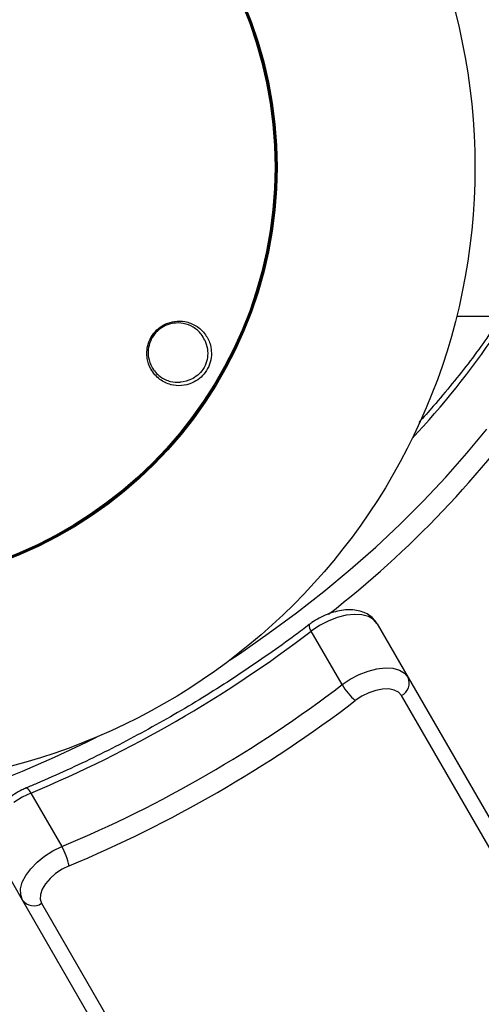
# Model space of a CAD drawing. Units: millimetres. Extents: x -5583 to 6066, y -4424 to 9988.
# Drawn here: x -1584 to -1490, y 592 to 791 of the extents above; entities that cross this region are included whole.
import ezdxf

# ---------------------------------------------------------------- set-up
doc = ezdxf.new("R2010")
doc.units = ezdxf.units.MM
doc.layers.add('SLD-0', color=179, linetype='Continuous')
doc.styles.add('SLDTEXTSTYLE0', font='TXT', dxfattribs={"width": 0.7})
doc.styles.add('SLDTEXTSTYLE1', font='TXT', dxfattribs={"width": 0.96})
doc.dimstyles.new('SLDDIMSTYLE0', dxfattribs={"dimtxt": 5, "dimasz": 3.302, "dimexe": 0, "dimexo": 0.0625, "dimgap": 1.25, "dimtad": 2, "dimdec": 0, "dimrnd": 1e-09, "dimzin": 12, "dimdsep": 46, "dimtxsty": 'SLDTEXTSTYLE0', "dimsah": 1, "dimcen": 0.09, "dimadec": 0, "dimazin": 3, "dimtfac": 1, "dimtofl": 0, "dimtmove": 0, "dimatfit": 3, "dimfxl": 0, "dimfrac": 2, "dimtolj": 1, "dimtzin": 12, "dimarcsym": 0})
doc.dimstyles.new('SLDDIMSTYLE1', dxfattribs={"dimtxt": 5, "dimasz": 3.302, "dimexe": 0, "dimexo": 0.0625, "dimgap": 1.25, "dimtad": 2, "dimdec": 0, "dimrnd": 1e-09, "dimzin": 12, "dimdsep": 46, "dimtxsty": 'SLDTEXTSTYLE0', "dimblk1": 'NONE', "dimblk2": 'NONE', "dimsah": 1, "dimcen": 0.09, "dimadec": 0, "dimazin": 3, "dimtfac": 1, "dimtofl": 0, "dimtmove": 0, "dimatfit": 3, "dimldrblk": 'NONE', "dimfxl": 0, "dimfrac": 2, "dimtolj": 1, "dimtzin": 12, "dimarcsym": 0})

# ---------------------------------------------------------------- blocks, each defined once
blk = doc.blocks.new('_D')
at = {"layer": 'SLD-0'}
for p, q in [((2451.31, 2830.17), (-5577.55, 2830.17)), ((-5576.55, 2830.17), (-5576.55, -2002.38)), ((-2906.37, -2002.38), (-5577.55, -2002.38))]:
    blk.add_line(p, q, dxfattribs=at)
for points in [[(-5576.55, 2830.17), (-5577.05, 2826.87), (-5576.04, 2826.87)], [(-5576.55, -2002.38), (-5576.04, -1999.08), (-5577.05, -1999.08)]]:
    blk.add_solid(points, dxfattribs=at)
at = {"layer": 'SLD-0', "insert": (-5582.99, 407.85), "char_height": 5, "attachment_point": 1, "rotation": 90, "style": 'SLDTEXTSTYLE0'}
blk.add_mtext('4833', dxfattribs=at)
blk = doc.blocks.new('_D_1')
at = {"layer": 'SLD-0'}
for p, q in [((-3365.07, -1736.88), (-3365.07, 4860.83)), ((4090.48, 4859.83), (-3365.07, 4859.83)), ((4090.48, 1835.19), (4090.48, 4860.83))]:
    blk.add_line(p, q, dxfattribs=at)
for points in [[(-3365.07, 4859.83), (-3361.77, 4859.33), (-3361.77, 4860.34)], [(4090.48, 4859.83), (4087.18, 4860.34), (4087.18, 4859.33)]]:
    blk.add_solid(points, dxfattribs=at)
at = {"layer": 'SLD-0', "insert": (356.48, 4866.28), "char_height": 5, "attachment_point": 1, "style": 'SLDTEXTSTYLE0'}
blk.add_mtext('7456', dxfattribs=at)
blk = doc.blocks.new('_D_2')
at = {"layer": 'SLD-0', "color": 7}
for p, q in [((5489.36, 761.34), (5489.36, -4424.29)), ((-5085.48, -2118.64), (-5085.48, -4424.29)), ((-5085.48, -4423.29), (5489.36, -4423.29))]:
    blk.add_line(p, q, dxfattribs=at)
for points in [[(-5085.48, -4423.29), (-5082.18, -4423.8), (-5082.18, -4422.78)], [(5489.36, -4423.29), (5486.06, -4422.78), (5486.06, -4423.8)]]:
    blk.add_solid(points, dxfattribs=at)
at = {"layer": 'SLD-0', "color": 7, "insert": (194.83, -4417.22), "char_height": 5, "attachment_point": 1, "style": 'SLDTEXTSTYLE1'}
blk.add_mtext('10575', dxfattribs=at)
blk = doc.blocks.new('_None')
blk = doc.blocks.new('_D_3')
at = {"layer": 'SLD-0', "color": 7}
for p, q in [((2435.69, 4224.19), (6066.28, 4224.19)), ((6065.28, -3883.64), (6065.28, 4224.19)), ((-3126.49, -3883.64), (6066.28, -3883.64))]:
    blk.add_line(p, q, dxfattribs=at)
for points in [[(6065.28, 4224.19), (6064.77, 4220.89), (6065.78, 4220.89)], [(6065.28, -3883.64), (6065.78, -3880.33), (6064.77, -3880.33)]]:
    blk.add_solid(points, dxfattribs=at)
at = {"layer": 'SLD-0', "color": 7, "insert": (6059.21, 164.41), "char_height": 5, "attachment_point": 1, "rotation": 90, "style": 'SLDTEXTSTYLE1'}
blk.add_mtext('8108', dxfattribs=at)

msp = doc.modelspace()

# ---------------------------------------------------------------- linework, layer by layer
at = {"layer": 'SLD-0', "color": 7, "linetype": 'Continuous', "lineweight": 25}
for p, q in [((-1495.43, 731.19), (-1486.12, 731.19)), ((-1493.33, 703.5), (-1489.31, 708.39)), ((-1497.59, 698.65), (-1493.33, 703.5)), ((-1502.1, 693.86), (-1497.59, 698.65)), ((-1506.83, 689.15), (-1502.1, 693.86)), ((-1511.78, 684.51), (-1506.83, 689.15)), ((-1516.93, 679.98), (-1511.78, 684.51)), ((-1522.28, 675.54), (-1516.93, 679.98)), ((-1527.8, 671.23), (-1522.28, 675.54)), ((-1533.49, 667.04), (-1527.8, 671.23)), ((-1517.78, 670.75), (-1519.58, 670.3)), ((-1516.09, 670.94), (-1517.78, 670.75)), ((-1514.55, 670.85), (-1516.09, 670.94)), ((-1513.23, 670.49), (-1514.55, 670.85)), ((-1523.15, 668.66), (-1524.8, 667.55)), ((-1521.39, 669.59), (-1523.15, 668.66)), ((-1519.58, 670.3), (-1521.39, 669.59)), ((-1512.2, 669.87), (-1513.23, 670.49)), ((-1511.47, 669.02), (-1512.2, 669.87)), ((-1511.47, 669.02), (-1505.23, 658.2)), ((-1539.33, 662.98), (-1533.49, 667.04)), ((-1518.55, 656.74), (-1524.8, 667.55)), ((-1541.23, 661.72), (-1539.33, 662.98)), ((-1516.91, 657.85), (-1515.15, 658.78)), ((-1515.15, 658.78), (-1513.33, 659.48)), ((-1513.33, 659.48), (-1511.54, 659.94)), ((-1511.54, 659.94), (-1509.84, 660.13)), ((-1509.84, 660.13), (-1508.3, 660.04)), ((-1508.3, 660.04), (-1506.99, 659.67)), ((-1506.99, 659.67), (-1505.95, 659.05)), ((-1505.95, 659.05), (-1505.23, 658.2)), ((-1518.55, 656.74), (-1516.91, 657.85)), ((-1505.23, 658.2), (-1236.98, 193.58)), ((-1513.2, 655.08), (-1514.6, 654.38)), ((-1511.78, 655.58), (-1513.2, 655.08)), ((-1510.39, 655.84), (-1511.78, 655.58)), ((-1509.12, 655.87), (-1510.39, 655.84)), ((-1508.02, 655.65), (-1509.12, 655.87)), ((-1507.16, 655.2), (-1508.02, 655.65)), ((-1506.58, 654.54), (-1507.16, 655.2)), ((-1514.6, 654.38), (-1515.91, 653.51)), ((-1238.33, 189.92), (-1506.58, 654.54)), ((-1576.69, 642.09), (-1570.26, 645.12)), ((-1570.26, 645.12), (-1568.22, 646.13)), ((-1583.17, 639.26), (-1576.69, 642.09)), ((-1589.67, 636.64), (-1583.17, 639.26)), ((-1581.48, 634.82), (-1583.27, 633.96)), ((-1581.48, 634.82), (-1575.24, 624.01)), ((-1583.27, 633.96), (-1584.96, 632.89)), ((-1583.17, 613.2), (-1589.41, 624.02)), ((-1578.71, 622.08), (-1577.03, 623.14)), ((-1577.03, 623.14), (-1575.24, 624.01)), ((-1580.23, 620.86), (-1578.71, 622.08)), ((-1582.53, 618.16), (-1581.52, 619.54)), ((-1581.52, 619.54), (-1580.23, 620.86)), ((-1575.17, 619.41), (-1576.48, 618.55)), ((-1573.77, 620.1), (-1575.17, 619.41)), ((-1583.22, 616.78), (-1582.53, 618.16)), ((-1577.62, 617.56), (-1578.55, 616.49)), ((-1576.48, 618.55), (-1577.62, 617.56)), ((-1583.57, 615.46), (-1583.22, 616.78)), ((-1583.55, 614.25), (-1583.57, 615.46)), ((-1579.21, 615.4), (-1579.56, 614.35)), ((-1578.55, 616.49), (-1579.21, 615.4)), ((-1583.17, 613.2), (-1583.55, 614.25)), ((-1315.65, 149.85), (-1583.17, 613.2)), ((-1579.56, 614.35), (-1579.6, 613.37)), ((-1579.6, 613.37), (-1579.32, 612.54)), ((-1579.32, 612.54), (-1311.81, 149.19))]:
    msp.add_line(p, q, dxfattribs=at)
for radius in [125, 85, 84.78, 84.62]:
    msp.add_circle((-1616.73, 761.34), radius, dxfattribs=at)
for centre, radius, start, end in [((-1616.73, 761.34), 3150, 51.10087, 205.92224), ((-1633.82, 827.43), 177.12, 316.9404, 325.7083), ((-1647.26, 833.63), 205.72, 307.7419, 325.1284), ((-1523.47, 668.7), 1.76, 174.3586, 220.9325), ((-1680.65, 872.05), 257.12, 292.6873, 307.3127), ((-1674.41, 861.23), 257.12, 292.6873, 307.3127), ((-1507.68, 662.97), 12.53, 209.823, 228.9884), ((-1507.77, 657.05), 2.78, 295.2582, 24.3017), ((-1675.01, 862.27), 262.48, 292.6873, 307.3127), ((-1583.14, 634.25), 1.76, 19.0669, 65.6429), ((-1586.07, 617.71), 12.53, 11.0116, 30.177), ((-1580.91, 614.82), 2.78, 215.6983, 304.7418)]:
    msp.add_arc(centre, radius, start, end, dxfattribs=at)
for points, knots in [([(-1557.97, 722.65), (-1558.03, 723.07), (-1558.1, 724.08), (-1557.81, 725.75), (-1556.97, 727.43), (-1555.72, 728.79), (-1554.16, 729.75), (-1552.31, 730.26), (-1550.19, 730.2), (-1547.97, 729.35), (-1546.16, 727.67), (-1545.24, 725.8), (-1545.07, 724.63), (-1545.02, 724.29)], [0.4902954, 0.4902954, 0.4902954, 0.4902954, 0.5203146, 0.5608383, 0.6014776, 0.6402536, 0.6801523, 0.7251734, 0.778534, 0.8421883, 0.9146126, 0.975479, 1, 1, 1, 1]), ([(-1546.33, 726.34), (-1546.56, 726.76), (-1547.16, 727.84), (-1548.63, 729.08), (-1550.55, 729.83), (-1552.5, 729.88), (-1554.2, 729.41), (-1555.63, 728.53), (-1556.79, 727.28), (-1557.57, 725.73), (-1557.83, 724.19), (-1557.72, 722.54), (-1557.05, 720.65), (-1555.49, 718.91), (-1553.45, 717.94), (-1551.96, 717.8), (-1551.26, 717.86), (-1551.23, 717.86)], [0, 0, 0, 0, 0.05759, 0.146766, 0.237002, 0.31228, 0.375313, 0.430704, 0.484168, 0.540094, 0.596124, 0.637922, 0.714992, 0.820017, 0.916814, 0.996369, 1, 1, 1, 1]), ([(-1487.63, 729.23), (-1488.18, 728.42), (-1489.79, 726.06), (-1492.64, 722.17), (-1496.26, 717.57), (-1499.73, 713.41), (-1502.08, 710.81), (-1503.08, 709.71)], [0, 0, 0, 0, 0.123591, 0.358729, 0.593942, 0.829225, 1, 1, 1, 1]), ([(-1546.33, 726.34), (-1546.22, 726.07), (-1545.89, 725.26), (-1545.66, 723.8), (-1545.88, 722.01), (-1546.61, 720.44), (-1547.73, 719.23), (-1549.28, 718.22), (-1550.49, 718), (-1551.23, 717.86)], [0, 0, 0, 0, 0.081935, 0.247226, 0.389704, 0.532896, 0.660804, 0.792828, 1, 1, 1, 1]), ([(-1545.02, 724.29), (-1545.01, 723.96), (-1544.96, 723.05), (-1545.29, 721.48), (-1546.15, 719.83), (-1547.4, 718.53), (-1549.04, 717.54), (-1551.04, 717.05), (-1553.33, 717.27), (-1555.56, 718.33), (-1557.25, 720.22), (-1557.84, 721.89), (-1557.97, 722.65)], [0, 0, 0, 0, 0.0237781, 0.0641997, 0.1047629, 0.1421466, 0.1812829, 0.2366985, 0.2929351, 0.3611619, 0.4353853, 0.4902954, 0.4902954, 0.4902954, 0.4902954]), ([(-1511.47, 669.02), (-1511.66, 669.3), (-1512.08, 669.94), (-1512.98, 670.72), (-1514.09, 671.34), (-1515.35, 671.73), (-1516.76, 671.9), (-1518.3, 671.83), (-1519.93, 671.52), (-1521.58, 670.98), (-1523.19, 670.22), (-1524.4, 669.49), (-1525.04, 669.01), (-1525.22, 668.87)], [0, 0, 0, 0, 0.07208, 0.159822, 0.247632, 0.338759, 0.4355, 0.53805, 0.643973, 0.749951, 0.85533, 0.960552, 1, 1, 1, 1]), ([(-1525.22, 668.87), (-1526.14, 668.17), (-1528.83, 666.14), (-1533.39, 662.86), (-1538.93, 659.08), (-1544.59, 655.43), (-1550.35, 651.92), (-1556.2, 648.56), (-1562.14, 645.35), (-1568.14, 642.3), (-1574.19, 639.43), (-1578.96, 637.3), (-1581.71, 636.15), (-1582.42, 635.85)], [0, 0, 0, 0, 0.053187, 0.154435, 0.255698, 0.35697, 0.458247, 0.559527, 0.660807, 0.762083, 0.863353, 0.964613, 1, 1, 1, 1]), ([(-1582.42, 635.85), (-1582.71, 635.72), (-1583.54, 635.36), (-1584.85, 634.61), (-1586.29, 633.56), (-1587.57, 632.37), (-1588.66, 631.05), (-1589.46, 629.67), (-1589.96, 628.29), (-1590.16, 626.98), (-1590.08, 625.71), (-1589.79, 624.72), (-1589.51, 624.19), (-1589.41, 624.02)], [0, 0, 0, 0, 0.057276, 0.162432, 0.267994, 0.374562, 0.483102, 0.594412, 0.692749, 0.785239, 0.873093, 0.958441, 1, 1, 1, 1])]:
    msp.add_open_spline(points, degree=3, knots=knots, dxfattribs=at)

# ---------------------------------------------------------------- dimensions: what is measured, and where the dimension line sits
at = {"layer": 'SLD-0'}
for base, p1, p2, angle, picture, middle in [((-3365.07, 4859.83), (4090.48, 1835.19), (-3365.07, -1736.88), 0, '_D_1', (362.7, 4859.83)), ((-5576.55, -2002.38), (2451.31, 2830.17), (-2906.37, -2002.38), 90, '_D', (-5576.55, 413.89))]:
    dim = msp.add_linear_dim(base=base, p1=p1, p2=p2, angle=angle, dimstyle='SLDDIMSTYLE0', dxfattribs=at)
    dim.commit()
    dim.dimension.update_dxf_attribs({"geometry": picture, "text_midpoint": middle, "dimtype": 160})
at = {"layer": 'SLD-0', "color": 7}
dim = msp.add_linear_dim(base=(6065.28, -3883.64), p1=(2435.69, 4224.19), p2=(-3126.49, -3883.64), angle=90, dimstyle='SLDDIMSTYLE1', dxfattribs=at)
dim.commit()
dim.dimension.update_dxf_attribs({"geometry": '_D_3', "text_midpoint": (6065.28, 170.28), "dimtype": 160})
dim = msp.add_linear_dim(base=(-5085.48, -4423.29), p1=(5489.36, 761.34), p2=(-5085.48, -2118.64), dimstyle='SLDDIMSTYLE1', dxfattribs=at)
dim.commit()
dim.dimension.update_dxf_attribs({"geometry": '_D_2', "text_midpoint": (201.94, -4423.29), "dimtype": 160})

doc.saveas('drawing.dxf')
